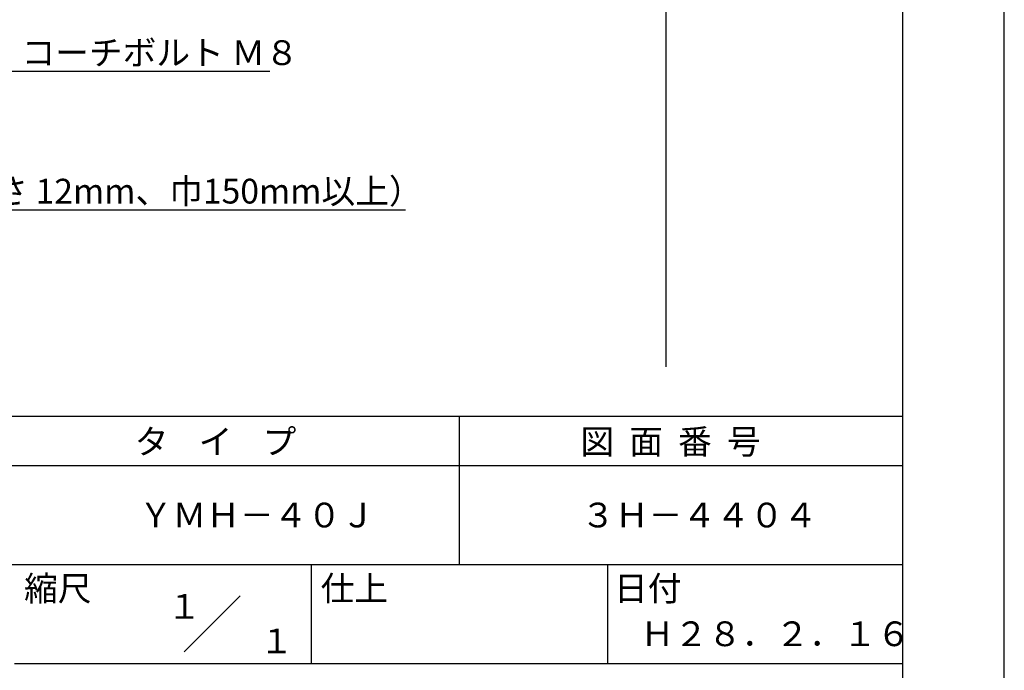
# Model space of a CAD drawing. Extents: x 0 to 210, y 0 to 297.
# Drawn here: x 110 to 210, y 42 to 108 of the extents above; entities that cross this region are included whole.
import ezdxf
from ezdxf.enums import TextEntityAlignment as Align

# ---------------------------------------------------------------- set-up
doc = ezdxf.new("R2010")
doc.units = 0
doc.header["$LTSCALE"] = 0.4
doc.layers.get('DEFPOINTS').update_dxf_attribs({"linetype": 'CONTINUOUS'})
doc.layers.add('DIMS', color=1, linetype='CONTINUOUS')
doc.layers.add('TITLE', color=7, linetype='CONTINUOUS')
doc.styles.get("Standard").update_dxf_attribs({"font": 'romans.shx', "bigfont": 'bigfont.shx'})

msp = doc.modelspace()

# ---------------------------------------------------------------- linework, layer by layer
at = {"layer": 'DEFPOINTS'}
msp.add_line((210, 0), (210, 297), dxfattribs=at)
at = {"layer": 'DIMS'}
msp.add_line((175.75, 227.375), (175.75, 72.5), dxfattribs=at)
for points in [[(73.175, 136.972), (108.3, 102.375), (135.711, 102.375)], [(63.259, 100.783), (84.75, 88.375), (149.416, 88.375)]]:
    msp.add_lwpolyline(points, dxfattribs=at)
at = {"layer": 'TITLE'}
for p, q in [((199.75, 12.625), (199.75, 284.375)), ((20, 67.5), (199.75, 67.5)), ((154.875, 67.5), (154.875, 52.5)), ((20, 62.5), (199.75, 62.5)), ((20, 52.5), (199.75, 52.5)), ((139.875, 52.5), (139.875, 42.5)), ((169.875, 52.5), (169.875, 42.5)), ((127.047, 43.672), (132.703, 49.328)), ((109.875, 42.5), (199.75, 42.5))]:
    msp.add_line(p, q, dxfattribs=at)

# ---------------------------------------------------------------- texts
at = {"layer": 'DIMS', "color": 7}
for s, p in [('コーチボルト Ｍ８', (110.592, 103)), ('木補強材（厚さ 12mm、巾150mm以上）', (87.375, 89))]:
    msp.add_text(s, height=2.5, dxfattribs=at).set_placement(p)
at = {"layer": 'TITLE'}
for s, p in [('タ    イ    プ', (122.042, 63.675)), ('図  面  番  号', (167.125, 63.675)), ('ＹＭＨ－４０Ｊ', (122.458, 56.25)), ('３Ｈ－４４０４', (167.208, 56.25)), ('縮尺', (110.853, 48.829)), ('仕上', (140.853, 48.829)), ('日付', (170.52, 48.829)), ('Ｈ２８．２．１６', (173.208, 44.244))]:
    msp.add_text(s, height=2.5, dxfattribs=at).set_placement(p)
for s, p in [('１', (127.061, 48.266)), ('\u3000\u3000１', (132.99, 44.771))]:
    msp.add_text(s, height=2.5, dxfattribs=at).set_placement(p, align=Align.MIDDLE_CENTER)

doc.saveas('drawing.dxf')
